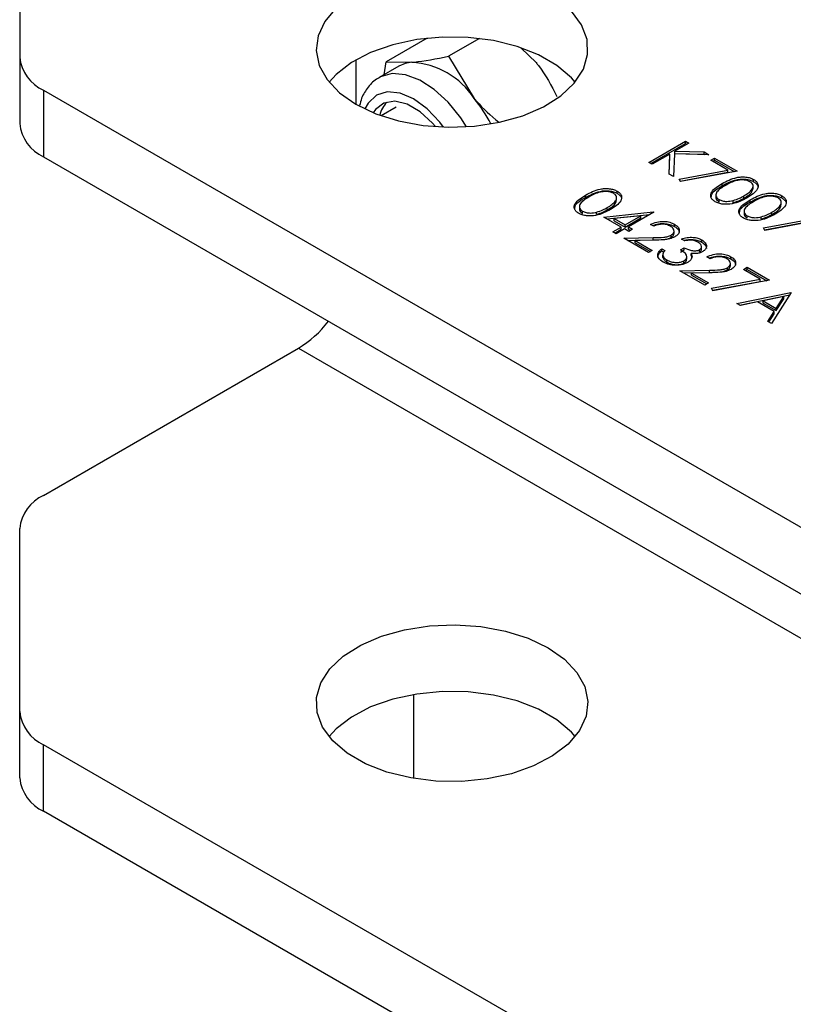
# Model space of a CAD drawing. Units: millimetres. Extents: x 8 to 201, y 4 to 288.
# Drawn here: x 145 to 148, y 122 to 125 of the extents above; entities that cross this region are included whole.
import ezdxf

# ---------------------------------------------------------------- set-up
doc = ezdxf.new("R2010")
doc.units = ezdxf.units.MM

msp = doc.modelspace()

# ---------------------------------------------------------------- linework, layer by layer
at = {"color": 7, "linetype": 'Continuous', "lineweight": 25}
for p, q in [((145.2778, 125.99606), (145.2778, 125.32312)), ((146.777, 125.39221), (146.62628, 125.3052)), ((146.96947, 125.39121), (146.85609, 125.32575)), ((146.85609, 125.32575), (146.95046, 125.17096)), ((147.12288, 125.3559), (147.17815, 125.3024)), ((145.2778, 125.32312), (145.2778, 125.07816)), ((146.51524, 125.31257), (146.51524, 125.14933)), ((146.61894, 125.25769), (146.62628, 125.3052)), ((146.62628, 125.3052), (146.72066, 125.30363)), ((146.67307, 125.28894), (146.60095, 125.2473)), ((145.36567, 125.20066), (169.19621, 111.44358)), ((145.36567, 125.20066), (145.36567, 124.9557)), ((146.66344, 125.13904), (146.60814, 125.10712)), ((147.59317, 124.93526), (147.72787, 125.01302)), ((147.60024, 124.93118), (147.72787, 125.00486)), ((147.73996, 125.00605), (147.68867, 124.97643)), ((147.72787, 125.01302), (147.73996, 125.00605)), ((147.72787, 125.00486), (147.72787, 125.01302)), ((147.72787, 125.00486), (147.73289, 125.00196)), ((147.67026, 124.96581), (147.60526, 124.92828)), ((147.66773, 124.89222), (147.67026, 124.96581)), ((147.67026, 124.95764), (147.67026, 124.96581)), ((147.68672, 124.96699), (147.68384, 124.88292)), ((147.81336, 124.96367), (147.68672, 124.96699)), ((147.68867, 124.97643), (147.79612, 124.97363)), ((147.68867, 124.96827), (147.68867, 124.97643)), ((147.68867, 124.96827), (147.79612, 124.96546)), ((147.79612, 124.97363), (147.81336, 124.96367)), ((147.79612, 124.96546), (147.79612, 124.97363)), ((147.79612, 124.96546), (147.79854, 124.96406)), ((145.36567, 124.9557), (169.19621, 111.19862)), ((147.60526, 124.92828), (147.59317, 124.93526)), ((147.668, 124.89206), (147.67026, 124.95764)), ((147.82113, 124.94324), (147.83495, 124.95121)), ((147.88357, 124.90719), (147.82113, 124.94324)), ((147.8282, 124.93915), (147.83495, 124.94305)), ((147.83495, 124.95121), (147.91784, 124.90336)), ((147.83495, 124.94305), (147.83495, 124.95121)), ((147.83495, 124.94305), (147.90714, 124.90137)), ((147.68384, 124.88292), (147.66773, 124.89222)), ((147.70418, 124.87382), (147.88357, 124.90719)), ((147.70793, 124.86636), (147.88357, 124.89903)), ((147.91784, 124.90336), (147.70888, 124.86448)), ((147.88357, 124.89903), (147.88357, 124.90719)), ((147.70888, 124.86448), (147.70418, 124.87382)), ((147.86252, 124.8493), (147.86252, 124.85747)), ((147.97842, 124.86421), (147.97842, 124.87238)), ((147.47613, 124.82149), (147.47613, 124.82966)), ((147.97649, 124.83841), (147.97649, 124.84861)), ((147.36023, 124.80658), (147.36023, 124.81475)), ((147.4742, 124.79569), (147.4742, 124.80589)), ((147.83939, 124.81641), (147.83939, 124.8062)), ((147.85103, 124.7902), (147.85103, 124.79837)), ((147.90305, 124.78687), (147.90305, 124.79503)), ((147.94202, 124.80347), (147.94202, 124.81164)), ((147.96614, 124.78948), (147.96614, 124.79765)), ((148.08011, 124.77859), (148.08011, 124.7888)), ((148.08204, 124.80439), (148.08204, 124.81256)), ((147.3371, 124.77369), (147.3371, 124.76348)), ((147.34874, 124.74748), (147.34874, 124.75565)), ((147.40076, 124.74415), (147.40076, 124.75231)), ((147.42764, 124.73402), (147.60824, 124.75339)), ((147.43973, 124.76075), (147.43973, 124.76892)), ((147.6107, 124.75197), (147.51744, 124.69813)), ((147.60824, 124.75339), (147.6107, 124.75197)), ((147.60824, 124.75055), (147.60824, 124.75339)), ((147.94301, 124.75659), (147.94301, 124.74638)), ((148.04564, 124.74366), (148.04564, 124.75182)), ((147.49154, 124.69714), (147.42764, 124.73402)), ((147.43957, 124.72714), (147.5969, 124.74401)), ((147.56385, 124.73888), (147.4652, 124.72829)), ((147.4652, 124.72829), (147.50535, 124.70511)), ((147.4652, 124.72013), (147.4652, 124.72829)), ((147.4652, 124.72013), (147.50535, 124.69695)), ((147.50535, 124.70511), (147.56385, 124.73888)), ((147.50535, 124.69695), (147.56385, 124.73072)), ((147.56385, 124.73072), (147.56385, 124.73888)), ((147.95465, 124.73038), (147.95465, 124.73855)), ((148.00667, 124.72705), (148.00667, 124.73522)), ((148.01504, 124.69437), (148.19443, 124.72774)), ((148.01879, 124.6869), (148.19443, 124.71957)), ((148.2287, 124.72391), (148.01973, 124.68502)), ((147.46045, 124.67919), (147.49154, 124.69714)), ((147.47254, 124.67221), (147.46045, 124.67919)), ((147.46752, 124.67511), (147.49154, 124.68897)), ((147.50363, 124.69016), (147.47254, 124.67221)), ((147.49154, 124.68897), (147.49154, 124.69714)), ((147.51917, 124.68119), (147.50363, 124.69016)), ((147.50535, 124.69695), (147.50535, 124.70511)), ((147.51744, 124.69813), (147.53298, 124.68916)), ((147.51744, 124.68997), (147.51744, 124.69813)), ((147.51744, 124.68997), (147.52591, 124.68508)), ((147.53298, 124.68916), (147.51917, 124.68119)), ((147.6107, 124.70013), (147.59861, 124.70711)), ((147.6857, 124.67352), (147.6857, 124.68372)), ((147.68744, 124.6995), (147.68744, 124.70767)), ((148.01973, 124.68502), (148.01504, 124.69437)), ((147.50017, 124.65626), (147.60816, 124.65829)), ((147.5917, 124.60342), (147.50017, 124.65626)), ((147.51387, 124.64835), (147.60816, 124.65012)), ((147.61251, 124.64889), (147.54283, 124.64759)), ((147.54283, 124.64759), (147.60552, 124.6114)), ((147.54283, 124.63942), (147.54283, 124.64759)), ((147.54283, 124.63942), (147.59845, 124.60732)), ((147.60816, 124.65012), (147.60816, 124.65829)), ((147.67492, 124.65925), (147.67492, 124.66742)), ((147.72468, 124.64629), (147.71259, 124.65327)), ((147.78723, 124.6419), (147.78723, 124.65006)), ((147.60552, 124.6114), (147.5917, 124.60342)), ((147.64006, 124.61738), (147.65215, 124.6104)), ((147.64006, 124.60922), (147.64006, 124.61738)), ((147.64006, 124.60922), (147.64794, 124.60466)), ((147.70914, 124.61339), (147.72295, 124.62137)), ((147.70914, 124.60523), (147.72295, 124.6132)), ((147.72295, 124.6132), (147.72295, 124.62137)), ((147.77954, 124.60599), (147.77954, 124.61416)), ((147.78691, 124.61567), (147.78691, 124.62588)), ((147.64394, 124.59637), (147.64394, 124.58616)), ((147.64408, 124.5854), (147.64408, 124.59356)), ((147.64439, 124.58715), (147.64408, 124.5854)), ((147.6593, 124.5682), (147.6593, 124.57636)), ((147.72209, 124.56485), (147.72209, 124.57302)), ((147.73232, 124.57893), (147.73232, 124.58914)), ((147.74813, 124.59206), (147.74813, 124.60023)), ((147.74813, 124.59206), (147.75155, 124.58373)), ((147.81794, 124.58049), (147.80585, 124.58747)), ((147.89468, 124.57987), (147.89468, 124.58803)), ((147.70741, 124.53663), (147.8154, 124.53865)), ((147.79894, 124.48379), (147.70741, 124.53663)), ((147.72111, 124.52872), (147.8154, 124.53049)), ((147.81974, 124.52926), (147.75007, 124.52795)), ((147.8154, 124.53049), (147.8154, 124.53865)), ((147.88216, 124.53961), (147.88216, 124.54778)), ((147.89294, 124.55388), (147.89294, 124.56409)), ((147.94055, 124.54161), (147.95437, 124.54959)), ((148.00299, 124.50557), (147.94055, 124.54161)), ((147.94762, 124.53753), (147.95437, 124.54142)), ((147.95437, 124.54959), (148.03726, 124.50173)), ((147.95437, 124.54142), (147.95437, 124.54959)), ((147.95437, 124.54142), (148.02656, 124.49974)), ((147.75007, 124.52795), (147.81275, 124.49176)), ((147.75007, 124.51978), (147.75007, 124.52795)), ((147.75007, 124.51978), (147.80568, 124.48768)), ((147.8236, 124.4722), (148.00299, 124.50557)), ((147.82735, 124.46473), (148.00299, 124.4974)), ((148.03726, 124.50173), (147.8283, 124.46285)), ((148.00299, 124.4974), (148.00299, 124.50557)), ((147.81275, 124.49176), (147.79894, 124.48379)), ((147.8283, 124.46285), (147.8236, 124.4722)), ((147.91637, 124.41599), (148.11497, 124.45687)), ((148.1167, 124.45587), (148.04417, 124.34222)), ((148.11497, 124.45687), (148.1167, 124.45587)), ((148.11497, 124.45317), (148.11497, 124.45687)), ((147.9268, 124.40998), (148.1117, 124.44803)), ((147.99322, 124.42148), (147.92957, 124.40838)), ((148.05429, 124.38623), (147.99322, 124.42148)), ((148.08945, 124.44129), (148.0136, 124.42567)), ((148.0136, 124.4175), (148.0136, 124.42567)), ((148.0136, 124.42567), (148.06174, 124.39788)), ((148.06174, 124.39788), (148.08945, 124.44129)), ((148.06174, 124.38971), (148.08945, 124.43313)), ((148.08945, 124.43313), (148.08945, 124.44129)), ((147.92957, 124.40838), (147.91637, 124.41599)), ((148.0136, 124.4175), (148.06174, 124.38971)), ((148.03103, 124.34981), (148.05429, 124.38623)), ((148.05429, 124.37806), (148.05429, 124.38623)), ((148.06174, 124.38971), (148.06174, 124.39788)), ((148.04417, 124.34222), (148.03103, 124.34981)), ((148.03484, 124.34761), (148.05429, 124.37806)), ((145.36567, 123.70972), (146.30311, 124.25089)), ((146.30311, 124.25089), (171.7236, 109.57596)), ((145.2778, 122.91432), (145.2778, 123.58726)), ((146.72737, 122.97654), (146.72737, 122.66778)), ((145.2778, 122.66936), (145.2778, 122.91432)), ((169.19621, 109.03479), (145.36567, 122.79186)), ((145.36567, 122.5469), (145.36567, 122.79186)), ((169.19621, 108.78982), (145.36567, 122.5469))]:
    msp.add_line(p, q, dxfattribs=at)
at = {"color": 7, "linetype": 'Continuous', "lineweight": 25, "flags": 128}
for points in [[(146.44185, 125.50367), (146.40032, 125.45431), (146.37572, 125.4013), (146.36894, 125.34657), (146.38022, 125.29208), (146.40916, 125.23981), (146.45472, 125.19165), (146.51524, 125.14933)], [(146.51524, 125.14933), (146.58854, 125.11439), (146.67197, 125.0881), (146.76251, 125.07139), (146.8569, 125.06487), (146.95171, 125.06879), (147.04353, 125.08299), (147.12903, 125.10697), (147.20512, 125.13985), (147.26906, 125.18046), (147.31854, 125.22731), (147.35176, 125.27873), (147.36752, 125.33284), (147.36526, 125.3877), (147.34505, 125.44132), (147.30763, 125.49177)], [(147.32155, 125.23095), (147.30763, 125.24681), (147.25435, 125.29225), (147.18714, 125.33105), (147.10842, 125.36181), (147.02104, 125.38341), (146.92815, 125.39508), (146.83312, 125.39638), (146.73938, 125.38728), (146.65032, 125.3681), (146.56916, 125.33954), (146.49882, 125.30263), (146.44185, 125.2587), (146.41604, 125.23095)], [(146.72066, 125.30363), (146.69566, 125.29877), (146.67307, 125.28894)], [(146.92197, 125.06643), (146.90067, 125.09948), (146.85446, 125.15696), (146.80334, 125.20414), (146.75007, 125.23847), (146.69752, 125.25811), (146.64853, 125.26199), (146.60573, 125.2499), (146.60007, 125.24679)], [(146.83762, 125.06535), (146.82425, 125.08285), (146.77752, 125.13218), (146.72737, 125.16875), (146.67723, 125.19007), (146.6305, 125.1947), (146.59037, 125.18231), (146.55958, 125.15374), (146.5476, 125.13222)], [(146.80799, 125.06693), (146.79661, 125.08012), (146.75109, 125.12183), (146.70365, 125.14922), (146.65813, 125.16006), (146.61822, 125.15349), (146.58716, 125.13002), (146.57893, 125.11824)], [(147.22235, 123.14874), (147.28287, 123.10643), (147.32842, 123.05826), (147.35737, 123.006), (147.36865, 122.95151), (147.36187, 122.89677), (147.33727, 122.84377), (147.29573, 122.79441), (147.23877, 122.75048), (147.16843, 122.71357), (147.08727, 122.68501), (146.9982, 122.66583), (146.90446, 122.65673), (146.80943, 122.65804), (146.71655, 122.6697), (146.62917, 122.6913), (146.55045, 122.72206), (146.48323, 122.76086), (146.42995, 122.80631), (146.39254, 122.85675), (146.37233, 122.91037), (146.37007, 122.96523), (146.38583, 123.01935), (146.41905, 123.07076), (146.46852, 123.11762), (146.53246, 123.15822), (146.60856, 123.19111), (146.69406, 123.21508), (146.78588, 123.22929), (146.88069, 123.2332), (146.97508, 123.22669), (147.06562, 123.20998), (147.14905, 123.18368), (147.22235, 123.14874)], [(147.32155, 122.82216), (147.30763, 122.83801), (147.25435, 122.88345), (147.18714, 122.92226), (147.10842, 122.95301), (147.02104, 122.97462), (146.92815, 122.98628), (146.83312, 122.98759), (146.73938, 122.97849), (146.65032, 122.95931), (146.56916, 122.93075), (146.49882, 122.89384), (146.44185, 122.84991), (146.41604, 122.82216)]]:
    msp.add_lwpolyline(points, dxfattribs=at)
at = {"color": 7, "linetype": 'Continuous', "lineweight": 25}
for centre, radius, start, end in [((145.42794, 125.33809), 0.15088, 185.6948, 245.62534), ((146.70291, 125.00751), 0.29665, 33.43491, 86.57046), ((146.70745, 125.08283), 0.10811, 136.56499, 165.93417), ((146.51654, 124.82329), 0.55603, 27.12295, 38.70228), ((145.42794, 125.09313), 0.15088, 185.6948, 245.62534), ((146.09665, 124.59093), 0.39781, 301.2643, 322.8466), ((145.42794, 123.57229), 0.15088, 114.37466, 174.3052), ((145.42794, 122.9293), 0.15088, 185.6948, 245.62534), ((145.42794, 122.68433), 0.15088, 185.6948, 245.62534)]:
    msp.add_arc(centre, radius, start, end, dxfattribs=at)
for points, knots in [([(146.72066, 125.30363), (146.7234, 125.30388), (146.76249, 125.30752), (146.81099, 125.31697), (146.85609, 125.32575)], [0, 0, 0, 0, 0.0702148, 1, 1, 1, 1]), ([(147.17815, 125.3024), (147.18086, 125.299), (147.21194, 125.25999), (147.23419, 125.21703), (147.2545, 125.17781)], [0, 0, 0, 0, 0.0871371, 1, 1, 1, 1]), ([(146.60016, 125.24599), (146.59873, 125.24543), (146.58255, 125.23904), (146.55954, 125.21315), (146.53668, 125.17915), (146.5306, 125.15339), (146.52842, 125.14415)], [0, 0, 0, 0, 0.0367497, 0.4157348, 0.7905079, 1, 1, 1, 1]), ([(146.95046, 125.17096), (146.9532, 125.16758), (146.97925, 125.13539), (147.01158, 125.10777), (147.04051, 125.08306)], [0, 0, 0, 0, 0.1050965, 1, 1, 1, 1]), ([(147.83681, 124.79062), (147.8332, 124.79308), (147.82598, 124.79799), (147.81872, 124.81032), (147.82366, 124.8336), (147.84697, 124.84791), (147.86252, 124.85747)], [0, 0, 0, 0, 0.1255507, 0.25109, 0.5002501, 1, 1, 1, 1]), ([(147.86252, 124.85747), (147.87913, 124.86645), (147.89991, 124.8777), (147.9327, 124.88213), (147.94948, 124.88172), (147.96565, 124.87864), (147.97416, 124.87446), (147.97842, 124.87238)], [0, 0, 0, 0, 0.498702, 0.6241765, 0.7494675, 0.8747453, 1, 1, 1, 1]), ([(147.86252, 124.8493), (147.87913, 124.85829), (147.89991, 124.86953), (147.9327, 124.87397), (147.94948, 124.87356), (147.96565, 124.87047), (147.97416, 124.8663), (147.97842, 124.86421)], [0, 0, 0, 0, 0.498702, 0.6241765, 0.7494675, 0.8747453, 1, 1, 1, 1]), ([(147.96501, 124.86417), (147.96161, 124.86577), (147.95482, 124.86898), (147.94189, 124.87098), (147.92873, 124.87093), (147.90341, 124.8666), (147.88744, 124.85766), (147.87467, 124.85052)], [0, 0, 0, 0, 0.1251388, 0.2504182, 0.3755189, 0.5008471, 1, 1, 1, 1]), ([(147.94202, 124.81164), (147.95403, 124.81915), (147.97201, 124.83039), (147.97792, 124.84836), (147.97329, 124.85826), (147.96777, 124.8622), (147.96501, 124.86417)], [0, 0, 0, 0, 0.5000715, 0.7490206, 0.8745985, 1, 1, 1, 1]), ([(147.97842, 124.87238), (147.98207, 124.8699), (147.98936, 124.86496), (147.99679, 124.85256), (147.99252, 124.82907), (147.96944, 124.81441), (147.95405, 124.80463)], [0, 0, 0, 0, 0.1256001, 0.2511969, 0.5005813, 1, 1, 1, 1]), ([(147.97842, 124.86421), (147.98198, 124.86174), (147.9891, 124.8568), (147.99523, 124.84849), (147.99383, 124.84314), (147.99328, 124.841)], [0, 0, 0, 0, 0.3758791, 0.7517484, 1, 1, 1, 1]), ([(147.36023, 124.81475), (147.37684, 124.82373), (147.39762, 124.83498), (147.43041, 124.83941), (147.44719, 124.839), (147.46336, 124.83592), (147.47187, 124.83174), (147.47613, 124.82966)], [0, 0, 0, 0, 0.498702, 0.6241765, 0.7494675, 0.8747453, 1, 1, 1, 1]), ([(147.36023, 124.80658), (147.37684, 124.81557), (147.39762, 124.82681), (147.43041, 124.83125), (147.44719, 124.83084), (147.46336, 124.82775), (147.47187, 124.82358), (147.47613, 124.82149)], [0, 0, 0, 0, 0.498702, 0.6241765, 0.7494675, 0.8747453, 1, 1, 1, 1]), ([(147.46272, 124.82145), (147.45932, 124.82305), (147.45253, 124.82626), (147.4396, 124.82826), (147.42644, 124.82821), (147.40112, 124.82388), (147.38515, 124.81494), (147.37238, 124.8078)], [0, 0, 0, 0, 0.1251388, 0.2504182, 0.3755189, 0.5008471, 1, 1, 1, 1]), ([(147.43973, 124.76892), (147.45174, 124.77643), (147.46972, 124.78767), (147.47563, 124.80564), (147.47099, 124.81554), (147.46548, 124.81948), (147.46272, 124.82145)], [0, 0, 0, 0, 0.5000715, 0.7490206, 0.8745985, 1, 1, 1, 1]), ([(147.47613, 124.82966), (147.47978, 124.82718), (147.48707, 124.82224), (147.49449, 124.80984), (147.49023, 124.78635), (147.46715, 124.77169), (147.45176, 124.76191)], [0, 0, 0, 0, 0.1256001, 0.2511969, 0.5005813, 1, 1, 1, 1]), ([(147.47613, 124.82149), (147.47969, 124.81902), (147.4868, 124.81408), (147.49294, 124.80577), (147.49154, 124.80041), (147.49099, 124.79828)], [0, 0, 0, 0, 0.37587906, 0.75174837, 1, 1, 1, 1]), ([(147.82231, 124.80517), (147.82253, 124.80959), (147.82338, 124.82697), (147.84581, 124.83976), (147.86252, 124.8493)], [0, 0, 0, 0, 0.2543671, 1, 1, 1, 1]), ([(147.87467, 124.85052), (147.86217, 124.84319), (147.84347, 124.83222), (147.83802, 124.81414), (147.84278, 124.80428), (147.84828, 124.80034), (147.85103, 124.79837)], [0, 0, 0, 0, 0.5002912, 0.749086, 0.8746062, 1, 1, 1, 1]), ([(147.94202, 124.80347), (147.95481, 124.81096), (147.97264, 124.82141), (147.97472, 124.83554), (147.97531, 124.83953)], [0, 0, 0, 0, 0.7173368, 1, 1, 1, 1]), ([(147.96614, 124.79765), (147.98275, 124.80663), (148.00353, 124.81788), (148.03632, 124.82231), (148.0531, 124.82191), (148.06927, 124.81882), (148.07778, 124.81465), (148.08204, 124.81256)], [0, 0, 0, 0, 0.49870204, 0.62417652, 0.74946749, 0.87474529, 1, 1, 1, 1]), ([(147.33452, 124.7479), (147.33091, 124.75036), (147.32368, 124.75527), (147.31643, 124.7676), (147.32137, 124.79088), (147.34468, 124.80519), (147.36023, 124.81475)], [0, 0, 0, 0, 0.1255507, 0.25109, 0.5002501, 1, 1, 1, 1]), ([(147.32002, 124.76245), (147.32024, 124.76687), (147.32109, 124.78425), (147.34352, 124.79704), (147.36023, 124.80658)], [0, 0, 0, 0, 0.2543671, 1, 1, 1, 1]), ([(147.37238, 124.8078), (147.35988, 124.80047), (147.34118, 124.7895), (147.33572, 124.77142), (147.34049, 124.76156), (147.34599, 124.75762), (147.34874, 124.75565)], [0, 0, 0, 0, 0.5002912, 0.749086, 0.8746062, 1, 1, 1, 1]), ([(147.43973, 124.76075), (147.45252, 124.76824), (147.47035, 124.77869), (147.47243, 124.79282), (147.47302, 124.79681)], [0, 0, 0, 0, 0.7173368, 1, 1, 1, 1]), ([(147.95405, 124.80463), (147.93713, 124.79573), (147.91177, 124.78239), (147.87112, 124.78007), (147.84966, 124.78432), (147.84109, 124.78852), (147.83681, 124.79062)], [0, 0, 0, 0, 0.4994065, 0.7487427, 0.8743724, 1, 1, 1, 1]), ([(147.84071, 124.80712), (147.8403, 124.80594), (147.83901, 124.80228), (147.84304, 124.7961), (147.84837, 124.79217), (147.85103, 124.7902)], [0, 0, 0, 0, 0.1916767, 0.5960419, 1, 1, 1, 1]), ([(147.85103, 124.79837), (147.85517, 124.79651), (147.86346, 124.79279), (147.88252, 124.79067), (147.89527, 124.79338), (147.90305, 124.79503)], [0, 0, 0, 0, 0.2802572, 0.5607811, 1, 1, 1, 1]), ([(147.90305, 124.79503), (147.91098, 124.79763), (147.92514, 124.80226), (147.93686, 124.80877), (147.94202, 124.81164)], [0, 0, 0, 0, 0.5595988, 1, 1, 1, 1]), ([(147.90305, 124.78687), (147.91098, 124.78946), (147.92514, 124.7941), (147.93686, 124.80061), (147.94202, 124.80347)], [0, 0, 0, 0, 0.5595988, 1, 1, 1, 1]), ([(147.94043, 124.73081), (147.93682, 124.73326), (147.92959, 124.73817), (147.92234, 124.7505), (147.92728, 124.77378), (147.95059, 124.7881), (147.96614, 124.79765)], [0, 0, 0, 0, 0.12555073, 0.25109, 0.50025013, 1, 1, 1, 1]), ([(147.92593, 124.74535), (147.92614, 124.74977), (147.927, 124.76715), (147.94942, 124.77995), (147.96614, 124.78948)], [0, 0, 0, 0, 0.25436712, 1, 1, 1, 1]), ([(147.97829, 124.7907), (147.96579, 124.78338), (147.94709, 124.77241), (147.94163, 124.75432), (147.9464, 124.74446), (147.9519, 124.74052), (147.95465, 124.73855)], [0, 0, 0, 0, 0.5002912, 0.749086, 0.8746062, 1, 1, 1, 1]), ([(147.96614, 124.78948), (147.98275, 124.79847), (148.00353, 124.80971), (148.03632, 124.81415), (148.0531, 124.81374), (148.06927, 124.81066), (148.07778, 124.80648), (148.08204, 124.80439)], [0, 0, 0, 0, 0.49870204, 0.62417652, 0.74946749, 0.87474529, 1, 1, 1, 1]), ([(148.06863, 124.80435), (148.06523, 124.80595), (148.05844, 124.80916), (148.04551, 124.81116), (148.03235, 124.81111), (148.00703, 124.80678), (147.99105, 124.79785), (147.97829, 124.7907)], [0, 0, 0, 0, 0.1251388, 0.2504182, 0.3755189, 0.5008471, 1, 1, 1, 1]), ([(148.04564, 124.75182), (148.05765, 124.75933), (148.07563, 124.77058), (148.08154, 124.78854), (148.0769, 124.79845), (148.07138, 124.80238), (148.06863, 124.80435)], [0, 0, 0, 0, 0.5000715, 0.7490206, 0.8745985, 1, 1, 1, 1]), ([(148.08204, 124.81256), (148.08569, 124.81009), (148.09298, 124.80514), (148.1004, 124.79274), (148.09614, 124.76926), (148.07306, 124.75459), (148.05767, 124.74481)], [0, 0, 0, 0, 0.1256001, 0.2511969, 0.5005813, 1, 1, 1, 1]), ([(148.08204, 124.80439), (148.0856, 124.80192), (148.09271, 124.79698), (148.09885, 124.78868), (148.09745, 124.78332), (148.0969, 124.78119)], [0, 0, 0, 0, 0.3758791, 0.7517484, 1, 1, 1, 1]), ([(147.45176, 124.76191), (147.43484, 124.75301), (147.40948, 124.73967), (147.36883, 124.73735), (147.34737, 124.7416), (147.3388, 124.7458), (147.33452, 124.7479)], [0, 0, 0, 0, 0.4994065, 0.7487427, 0.8743724, 1, 1, 1, 1]), ([(147.33842, 124.7644), (147.33801, 124.76322), (147.33672, 124.75956), (147.34075, 124.75338), (147.34607, 124.74945), (147.34874, 124.74748)], [0, 0, 0, 0, 0.1916767, 0.5960419, 1, 1, 1, 1]), ([(147.34874, 124.75565), (147.35288, 124.75379), (147.36117, 124.75007), (147.38022, 124.74795), (147.39298, 124.75066), (147.40076, 124.75231)], [0, 0, 0, 0, 0.2802572, 0.5607811, 1, 1, 1, 1]), ([(147.40076, 124.75231), (147.40869, 124.75491), (147.42285, 124.75954), (147.43457, 124.76605), (147.43973, 124.76892)], [0, 0, 0, 0, 0.5595988, 1, 1, 1, 1]), ([(147.40076, 124.74415), (147.40869, 124.74674), (147.42285, 124.75138), (147.43457, 124.75789), (147.43973, 124.76075)], [0, 0, 0, 0, 0.5595988, 1, 1, 1, 1]), ([(147.94433, 124.7473), (147.94392, 124.74612), (147.94263, 124.74246), (147.94665, 124.73628), (147.95198, 124.73235), (147.95465, 124.73038)], [0, 0, 0, 0, 0.1916767, 0.5960419, 1, 1, 1, 1]), ([(148.00667, 124.73522), (148.0146, 124.73781), (148.02876, 124.74245), (148.04048, 124.74895), (148.04564, 124.75182)], [0, 0, 0, 0, 0.5595988, 1, 1, 1, 1]), ([(148.04564, 124.74366), (148.05843, 124.75115), (148.07625, 124.76159), (148.07834, 124.77572), (148.07893, 124.77971)], [0, 0, 0, 0, 0.7173368, 1, 1, 1, 1]), ([(147.59861, 124.70711), (147.60594, 124.71043), (147.6206, 124.71708), (147.64705, 124.71909), (147.67066, 124.71583), (147.68185, 124.71039), (147.68744, 124.70767)], [0, 0, 0, 0, 0.2800291, 0.5595146, 0.7796675, 1, 1, 1, 1]), ([(147.60718, 124.70216), (147.61184, 124.7042), (147.62389, 124.70946), (147.64711, 124.71085), (147.67065, 124.70768), (147.68184, 124.70223), (147.68744, 124.6995)], [0, 0, 0, 0, 0.19653364, 0.50843124, 0.75411544, 1, 1, 1, 1]), ([(148.05767, 124.74481), (148.04075, 124.73591), (148.01539, 124.72257), (147.97474, 124.72025), (147.95327, 124.7245), (147.94471, 124.72871), (147.94043, 124.73081)], [0, 0, 0, 0, 0.4994065, 0.7487427, 0.8743724, 1, 1, 1, 1]), ([(147.95465, 124.73855), (147.95879, 124.73669), (147.96707, 124.73298), (147.98613, 124.73085), (147.99889, 124.73356), (148.00667, 124.73522)], [0, 0, 0, 0, 0.2802572, 0.5607811, 1, 1, 1, 1]), ([(148.00667, 124.72705), (148.0146, 124.72964), (148.02876, 124.73428), (148.04048, 124.74079), (148.04564, 124.74366)], [0, 0, 0, 0, 0.5595988, 1, 1, 1, 1]), ([(147.673, 124.70005), (147.66793, 124.70244), (147.6578, 124.7072), (147.63901, 124.70835), (147.62286, 124.7055), (147.61476, 124.70192), (147.6107, 124.70013)], [0, 0, 0, 0, 0.2796987, 0.5588466, 0.7791762, 1, 1, 1, 1]), ([(147.67492, 124.66742), (147.67852, 124.67015), (147.68572, 124.67562), (147.68632, 124.68545), (147.68209, 124.69394), (147.67603, 124.69801), (147.673, 124.70005)], [0, 0, 0, 0, 0.2791258, 0.5589784, 0.77935, 1, 1, 1, 1]), ([(147.67492, 124.65925), (147.67873, 124.66197), (147.6851, 124.66651), (147.68495, 124.67226), (147.68489, 124.67457)], [0, 0, 0, 0, 0.5985373, 1, 1, 1, 1]), ([(147.68744, 124.70767), (147.69289, 124.70388), (147.70377, 124.6963), (147.70613, 124.68227), (147.7009, 124.66992), (147.69236, 124.66402), (147.68809, 124.66106)], [0, 0, 0, 0, 0.2798903, 0.5592237, 0.7795824, 1, 1, 1, 1]), ([(147.68744, 124.6995), (147.69315, 124.69573), (147.70316, 124.6891), (147.70369, 124.6804), (147.70392, 124.67665)], [0, 0, 0, 0, 0.56941436, 1, 1, 1, 1]), ([(147.60816, 124.65829), (147.62128, 124.6584), (147.63954, 124.65855), (147.66283, 124.66169), (147.67089, 124.66551), (147.67492, 124.66742)], [0, 0, 0, 0, 0.5607172, 0.7805321, 1, 1, 1, 1]), ([(147.60816, 124.65012), (147.62128, 124.65023), (147.63954, 124.65038), (147.66283, 124.65353), (147.67089, 124.65734), (147.67492, 124.65925)], [0, 0, 0, 0, 0.5607172, 0.7805321, 1, 1, 1, 1]), ([(147.68809, 124.66106), (147.6822, 124.65829), (147.67041, 124.65275), (147.64348, 124.64964), (147.62426, 124.64918), (147.61251, 124.64889)], [0, 0, 0, 0, 0.2792879, 0.5591538, 1, 1, 1, 1]), ([(147.71259, 124.65327), (147.71932, 124.65537), (147.73277, 124.65955), (147.75451, 124.66022), (147.77354, 124.65682), (147.78266, 124.65232), (147.78723, 124.65006)], [0, 0, 0, 0, 0.2802877, 0.5596797, 0.7797465, 1, 1, 1, 1]), ([(147.72236, 124.64763), (147.72595, 124.64869), (147.7363, 124.65175), (147.75455, 124.65199), (147.77353, 124.64867), (147.78266, 124.64416), (147.78723, 124.6419)], [0, 0, 0, 0, 0.1707643, 0.49267319, 0.7462291, 1, 1, 1, 1]), ([(147.77357, 124.64199), (147.76979, 124.64385), (147.76224, 124.64757), (147.74437, 124.65011), (147.73215, 124.64774), (147.72468, 124.64629)], [0, 0, 0, 0, 0.280636, 0.5603644, 1, 1, 1, 1]), ([(147.77954, 124.61416), (147.78238, 124.61659), (147.78809, 124.62146), (147.7865, 124.63245), (147.77847, 124.63838), (147.77357, 124.64199)], [0, 0, 0, 0, 0.278859, 0.5600742, 1, 1, 1, 1]), ([(147.78723, 124.65006), (147.7921, 124.64658), (147.80183, 124.63961), (147.80622, 124.62708), (147.80276, 124.61551), (147.7953, 124.60993), (147.79157, 124.60715)], [0, 0, 0, 0, 0.280085, 0.5598683, 0.7800992, 1, 1, 1, 1]), ([(147.78723, 124.6419), (147.79224, 124.63841), (147.80213, 124.63154), (147.80392, 124.62267), (147.8048, 124.6183)], [0, 0, 0, 0, 0.5069595, 1, 1, 1, 1]), ([(147.62625, 124.58579), (147.62607, 124.5863), (147.62451, 124.59068), (147.62981, 124.59915), (147.63664, 124.60586), (147.64006, 124.60922)], [0, 0, 0, 0, 0.0623317, 0.5306845, 1, 1, 1, 1]), ([(147.64527, 124.56851), (147.63963, 124.57239), (147.62836, 124.58014), (147.62412, 124.59453), (147.62926, 124.60728), (147.63646, 124.61401), (147.64006, 124.61738)], [0, 0, 0, 0, 0.2798859, 0.5589785, 0.7792629, 1, 1, 1, 1]), ([(147.65215, 124.6104), (147.64946, 124.60743), (147.64468, 124.60213), (147.64426, 124.59618), (147.64408, 124.59356)], [0, 0, 0, 0, 0.5606944, 1, 1, 1, 1]), ([(147.72209, 124.57302), (147.72424, 124.57448), (147.72855, 124.57742), (147.73284, 124.58475), (147.73192, 124.59868), (147.71825, 124.60751), (147.70914, 124.61339)], [0, 0, 0, 0, 0.125587, 0.2511907, 0.500605, 1, 1, 1, 1]), ([(147.72295, 124.62137), (147.73127, 124.61738), (147.74373, 124.6114), (147.76279, 124.60952), (147.77331, 124.61119), (147.77746, 124.61317), (147.77954, 124.61416)], [0, 0, 0, 0, 0.4994185, 0.749016, 0.8745437, 1, 1, 1, 1]), ([(147.79157, 124.60715), (147.78824, 124.60548), (147.78158, 124.60214), (147.76639, 124.59897), (147.75505, 124.59975), (147.74813, 124.60023)], [0, 0, 0, 0, 0.2805082, 0.5607923, 1, 1, 1, 1]), ([(147.77954, 124.60599), (147.78277, 124.60841), (147.78716, 124.61169), (147.78638, 124.61563), (147.78617, 124.61667)], [0, 0, 0, 0, 0.7358714, 1, 1, 1, 1]), ([(147.64408, 124.59356), (147.64553, 124.58993), (147.64812, 124.58343), (147.65588, 124.57853), (147.6593, 124.57636)], [0, 0, 0, 0, 0.558748, 1, 1, 1, 1]), ([(147.64408, 124.5854), (147.64553, 124.58176), (147.64812, 124.57526), (147.65588, 124.57036), (147.6593, 124.5682)], [0, 0, 0, 0, 0.558748, 1, 1, 1, 1]), ([(147.73534, 124.56671), (147.72776, 124.56345), (147.7126, 124.55693), (147.68542, 124.55584), (147.66212, 124.56018), (147.65089, 124.56573), (147.64527, 124.56851)], [0, 0, 0, 0, 0.279304, 0.5588383, 0.779277, 1, 1, 1, 1]), ([(147.6593, 124.57636), (147.66428, 124.57385), (147.67423, 124.56883), (147.6925, 124.56634), (147.70976, 124.56746), (147.71798, 124.57117), (147.72209, 124.57302)], [0, 0, 0, 0, 0.2805991, 0.5601509, 0.7803026, 1, 1, 1, 1]), ([(147.6593, 124.5682), (147.66428, 124.56568), (147.67423, 124.56066), (147.6925, 124.55818), (147.70976, 124.5593), (147.71798, 124.563), (147.72209, 124.56485)], [0, 0, 0, 0, 0.2805991, 0.5601509, 0.7803026, 1, 1, 1, 1]), ([(147.72209, 124.56485), (147.7242, 124.56632), (147.72843, 124.56925), (147.7321, 124.57459), (147.73142, 124.57822), (147.7311, 124.57993)], [0, 0, 0, 0, 0.345735, 0.6915157, 1, 1, 1, 1]), ([(147.75123, 124.58517), (147.74969, 124.58129), (147.74694, 124.57437), (147.73889, 124.56905), (147.73534, 124.56671)], [0, 0, 0, 0, 0.5594191, 1, 1, 1, 1]), ([(147.74813, 124.60023), (147.74963, 124.59747), (147.75231, 124.59255), (147.75156, 124.58742), (147.75123, 124.58517)], [0, 0, 0, 0, 0.5597945, 1, 1, 1, 1]), ([(147.80585, 124.58747), (147.81318, 124.5908), (147.82783, 124.59745), (147.85429, 124.59945), (147.8779, 124.59619), (147.88908, 124.59075), (147.89468, 124.58803)], [0, 0, 0, 0, 0.2800291, 0.5595146, 0.7796675, 1, 1, 1, 1]), ([(147.81441, 124.58253), (147.81907, 124.58456), (147.83113, 124.58982), (147.85434, 124.59122), (147.87788, 124.58804), (147.88908, 124.58259), (147.89468, 124.57987)], [0, 0, 0, 0, 0.1965336, 0.5084312, 0.7541154, 1, 1, 1, 1]), ([(147.88024, 124.58042), (147.87517, 124.5828), (147.86504, 124.58757), (147.84624, 124.58872), (147.8301, 124.58586), (147.82199, 124.58228), (147.81794, 124.58049)], [0, 0, 0, 0, 0.2796987, 0.5588466, 0.7791762, 1, 1, 1, 1]), ([(147.88216, 124.54778), (147.88576, 124.55051), (147.89296, 124.55598), (147.89355, 124.56582), (147.88932, 124.57431), (147.88327, 124.57838), (147.88024, 124.58042)], [0, 0, 0, 0, 0.2791258, 0.5589784, 0.77935, 1, 1, 1, 1]), ([(147.89468, 124.58803), (147.90012, 124.58424), (147.911, 124.57667), (147.91337, 124.56264), (147.90814, 124.55029), (147.8996, 124.54438), (147.89533, 124.54142)], [0, 0, 0, 0, 0.2798903, 0.5592237, 0.7795824, 1, 1, 1, 1]), ([(147.89468, 124.57987), (147.90038, 124.57609), (147.9104, 124.56946), (147.91093, 124.56076), (147.91116, 124.55701)], [0, 0, 0, 0, 0.5694144, 1, 1, 1, 1]), ([(147.8154, 124.53865), (147.82851, 124.53876), (147.84677, 124.53891), (147.87007, 124.54206), (147.87813, 124.54587), (147.88216, 124.54778)], [0, 0, 0, 0, 0.56071723, 0.78053212, 1, 1, 1, 1]), ([(147.8154, 124.53049), (147.82851, 124.5306), (147.84677, 124.53075), (147.87007, 124.53389), (147.87813, 124.53771), (147.88216, 124.53961)], [0, 0, 0, 0, 0.56071723, 0.78053212, 1, 1, 1, 1]), ([(147.89533, 124.54142), (147.88944, 124.53866), (147.87764, 124.53311), (147.85072, 124.53001), (147.8315, 124.52954), (147.81974, 124.52926)], [0, 0, 0, 0, 0.2792879, 0.5591538, 1, 1, 1, 1]), ([(147.88216, 124.53961), (147.88597, 124.54233), (147.89234, 124.54687), (147.89219, 124.55263), (147.89213, 124.55494)], [0, 0, 0, 0, 0.5985373, 1, 1, 1, 1])]:
    msp.add_open_spline(points, degree=3, knots=knots, dxfattribs=at)

doc.saveas('drawing.dxf')
